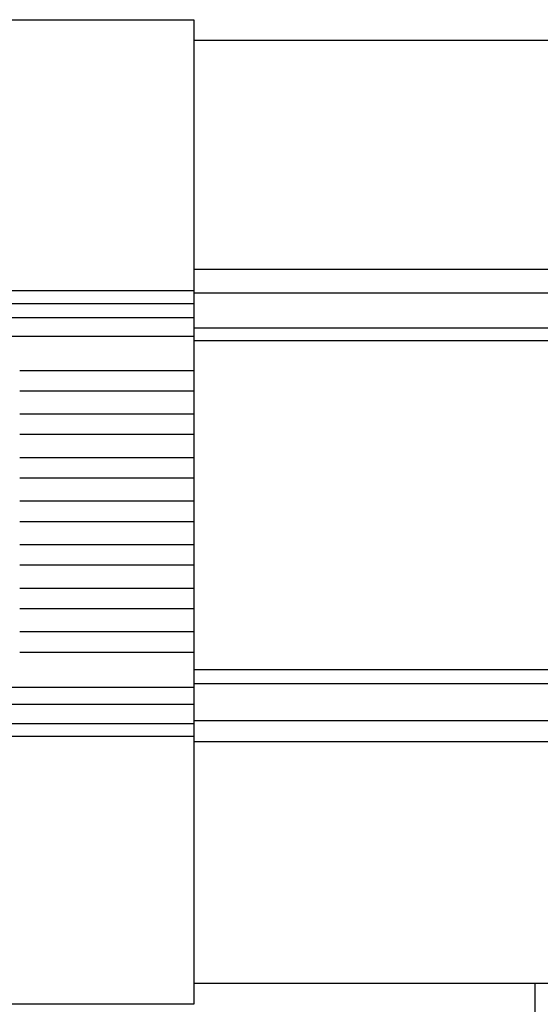
# Model space of a CAD drawing. Extents: x 543 to 20478, y 217 to 14052.
# Drawn here: x 5332 to 5410, y 13128 to 13275 of the extents above; entities that cross this region are included whole.
import ezdxf

# ---------------------------------------------------------------- set-up
doc = ezdxf.new("R2010")
doc.units = 0
doc.header["$LTSCALE"] = 50
doc.header["$MEASUREMENT"] = 0
for name, color, linetype in [('中柱後', 2, 'CONTINUOUS'), ('鼻隠し前', 2, 'CONTINUOUS'), ('鼻隠し前コーナー樹脂', 4, 'CONTINUOUS')]:
    doc.layers.add(name, color=color, linetype=linetype)

msp = doc.modelspace()

# ---------------------------------------------------------------- linework, layer by layer
at = {"layer": '中柱後'}
msp.add_line((5409.09, 10937.2), (5409.09, 13130.62), dxfattribs=at)
at = {"layer": '鼻隠し前'}
for p, q in [((8945.1, 13271.39), (5358.09, 13271.39)), ((8945.1, 13237.2), (5358.09, 13237.2)), ((8945.1, 13233.67), (5358.09, 13233.67)), ((8945.09, 13228.43), (5358.09, 13228.43)), ((8945.09, 13226.57), (5358.09, 13226.57)), ((8945.09, 13177.43), (5358.09, 13177.43)), ((8945.09, 13175.36), (5358.09, 13175.36)), ((8945.09, 13169.8), (5358.09, 13169.8)), ((8945.09, 13166.69), (5358.09, 13166.69)), ((8945.09, 13130.62), (5358.09, 13130.62))]:
    msp.add_line(p, q, dxfattribs=at)
at = {"layer": '鼻隠し前コーナー樹脂'}
for p, q in [((5298.09, 13274.5), (5358.09, 13274.5)), ((5358.09, 13274.5), (5358.09, 13127.5)), ((5358.09, 13127.5), (5298.09, 13127.5))]:
    msp.add_line(p, q, dxfattribs=at)
at = {"layer": '鼻隠し前コーナー樹脂', "linetype": 'Continuous'}
for p, q in [((5298.09, 13234.09), (5358.09, 13234.09)), ((5298.09, 13232.15), (5358.09, 13232.15)), ((5298.09, 13230.05), (5358.09, 13230.05)), ((5298.09, 13227.24), (5358.09, 13227.24)), ((5358.09, 13222.1), (5332.09, 13222.1)), ((5332.09, 13219.1), (5358.09, 13219.1)), ((5358.09, 13215.6), (5332.09, 13215.6)), ((5332.09, 13212.6), (5358.09, 13212.6)), ((5358.09, 13209.1), (5332.09, 13209.1)), ((5332.09, 13206.1), (5358.09, 13206.1)), ((5358.09, 13202.6), (5332.09, 13202.6)), ((5332.09, 13199.6), (5358.09, 13199.6)), ((5358.09, 13196.1), (5332.09, 13196.1)), ((5332.09, 13193.1), (5358.09, 13193.1)), ((5358.09, 13189.6), (5332.09, 13189.6)), ((5332.09, 13186.6), (5358.09, 13186.6)), ((5358.09, 13183.1), (5332.09, 13183.1)), ((5332.09, 13180.1), (5358.09, 13180.1)), ((5298.09, 13174.84), (5358.09, 13174.84)), ((5298.09, 13172.32), (5358.09, 13172.32)), ((5298.09, 13169.45), (5358.09, 13169.45)), ((5298.09, 13167.51), (5358.09, 13167.51))]:
    msp.add_line(p, q, dxfattribs=at)

doc.saveas('drawing.dxf')
